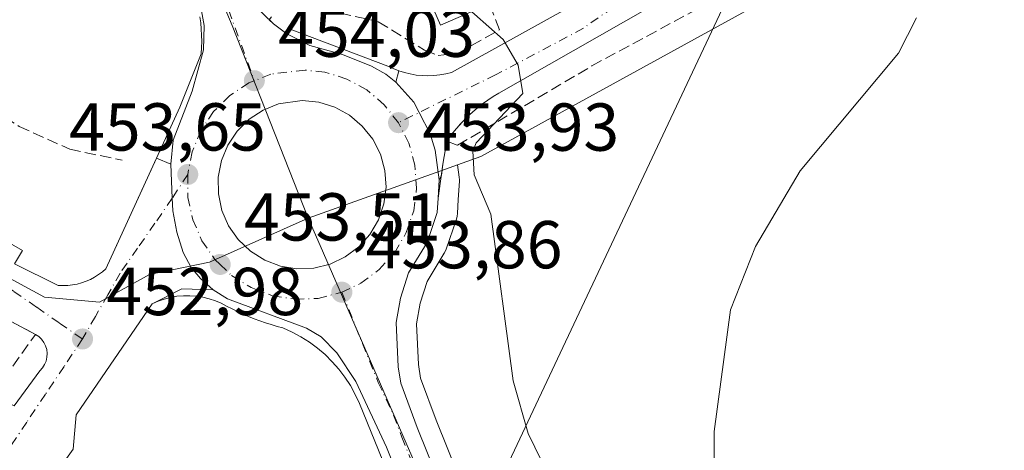
# Model space of a CAD drawing. Units: metres. Extents: x 607196 to 610637, y 4745461 to 4747828.
# Drawn here: x 607303 to 607449, y 4745930 to 4745994 of the extents above; entities that cross this region are included whole.
import ezdxf

# ---------------------------------------------------------------- set-up
doc = ezdxf.new("R2010")
doc.units = ezdxf.units.M
doc.header["$MEASUREMENT"] = 0
doc.linetypes.add('DGN Style 3', pattern=[2.307223458686699, 1.648016756204785, -0.6592067024819142])
doc.linetypes.add('DGN Style 4', pattern=[2.6384748266838614, 1.318413404963828, -0.6592067024819142, 0.001648016756204785, -0.6592067024819142])
for name, color, linetype, lineweight in [('Carretera de calzada única Cxs', 7, 'Continuous', 13), ('Carretera de calzada única eje', 7, 'DGN Style 4', 0), ('Corriente natural lineal', 142, 'Continuous', 13), ('Cultivos herbáceos CxS', 92, 'Continuous', 0), ('Curva de nivel normal', 30, 'Continuous', 0), ('Edificación', 1, 'Continuous', 13), ('Edificación Cxs', 1, 'Continuous', 13), ('Elemento construido', 1, 'Continuous', 0), ('Isleta de vial', 135, 'Continuous', 13), ('Muro lineal', 1, 'DGN Style 3', 13), ('Núcleo urbano CxS', 7, 'Continuous', 0), ('Punto de cota en terreno', 7, 'Continuous', 0), ('Roquedo CxS', 135, 'Continuous', 0), ('Rótulo de punto de cota en terreno', 7, 'Continuous', 0), ('Vía urbana Cxs', 4, 'Continuous', 0), ('Vía urbana eje', 4, 'DGN Style 4', 0)]:
    doc.layers.add(name, color=color, linetype=linetype, lineweight=lineweight)
doc.styles.add('Style-Arial', font='txt')

# ---------------------------------------------------------------- blocks, each defined once
blk = doc.blocks.new('*U6')
at = {"layer": 'Cultivos herbáceos CxS', "color": 92, "linetype": 'Continuous', "lineweight": 0}
blk.add_polyline3d([(607392.6935000002, 4745865.884299999, 455.748900000006), (607365.1293000003, 4745934.3003, 454.6582000000053), (607362.8369000005, 4745940.511700001, 454.7593000000052), (607362.5192999998, 4745942.5145, 454.7605999999942), (607362.2423, 4745948.5715, 454.8374999999942), (607362.7893000003, 4745951.622300001, 454.889599999995), (607363.8004999999, 4745954.836300001, 454.9489000000031), (607366.3569, 4745959.000700001, 455.0632000000041), (607366.3981, 4745959.0701, 455.0653000000021), (607366.6290999996, 4745959.5723, 455.0786999999983), (607368.1590999998, 4745964.0505, 455.2492000000057), (607368.2745000003, 4745964.499100001, 455.2715000000026), (607368.3152999999, 4745964.8497, 455.2820000000065), (607368.4351000005, 4745966.956300001, 455.3283999999985), (607368.5948999999, 4745969.6527, 455.3543999999966), (607368.6001000004, 4745969.8301, 455.3546999999963), (607368.5711000003, 4745970.246900001, 455.3484999999928), (607368.3170999996, 4745972.056700001, 455.2957000000025), (607371.7739000004, 4745973.2883, 455.8825999999972), (607438.5670999996, 4746010.0009, 460.1239999999962), (607384.0085000005, 4746150.215299999, 456.9867999999988)], dxfattribs=at)
blk = doc.blocks.new('5PATER')
at = {"layer": 'Roquedo CxS', "linetype": 'Continuous', "lineweight": 0}
h = blk.add_hatch(color=51, dxfattribs=at)
edge = h.paths.add_edge_path()
edge.add_ellipse((0, 0), major_axis=(-0.1095731443231308, -0.1110710700762829), ratio=0.9994222409660322, start_angle=0, end_angle=360)
blk = doc.blocks.new('*U14')
at = {"layer": 'Carretera de calzada única Cxs', "color": 7, "linetype": 'Continuous', "lineweight": 13}
for points in [[(607338.0500999996, 4745995.8301, 455.2639999999956), (607341.0500999996, 4745992.920100001, 455.2057000000059), (607343.0500999996, 4745991.4301, 455.1679000000004), (607346.4600999998, 4745989.710100001, 455.2214999999997), (607351.2600999996, 4745988.380100001, 455.25), (607355.5500999996, 4745986.6801, 455.1395000000048), (607357.6901000004, 4745985.4801, 455.1514000000025), (607359.1901000004, 4745984.3101, 455.1852000000072), (607361.8501000004, 4745981.3301, 455.1254000000045), (607362.6261, 4745979.8137, 455.0972000000039), (607364.2500999998, 4745976.640100001, 455.1502000000037), (607364.9801000003, 4745974.2501, 455.2210999999952), (607365.6001000004, 4745969.8301, 455.3027000000002), (607365.4401000004, 4745967.130100001, 455.3032999999996), (607365.3201000001, 4745965.020099999, 455.2467999999935), (607363.8000999996, 4745960.5701, 455.0666999999958), (607361.0500999996, 4745956.090100001, 454.9314000000013), (607359.8701, 4745952.340100001, 454.9143999999943), (607359.2301000003, 4745948.770099999, 454.9011000000028), (607359.5301000001, 4745942.210100001, 454.850900000005), (607359.9200999998, 4745939.7501, 454.8374999999942), (607362.3300999999, 4745933.220100001, 454.7639000000054), (607389.9200999998, 4745864.7401, 455.5080000000017)], [(607385.0000999998, 4745862.7301, 454.9850000000006), (607357.7901, 4745930.3101, 454.8698000000004), (607353.2301000003, 4745940.040100001, 454.9021999999969), (607350.4600999998, 4745944.2501, 454.9032000000007), (607348.1401000004, 4745946.6501, 454.8757000000041), (607345.9600999998, 4745947.890100001, 454.8521999999939), (607334.2500999998, 4745952.2501, 454.6695000000037), (607332.1401000004, 4745953.5601, 454.6508000000031), (607330.2200999996, 4745955.2501, 454.6279000000068), (607328.8501000004, 4745956.9001, 454.5590999999986), (607327.6700999998, 4745959.100099999, 454.540599999993), (607326.7301000003, 4745962.100099999, 454.5843000000023), (607326.1501000002, 4745965.290100001, 454.6477000000014), (607326.0586999999, 4745967.1305, 454.6907999999967), (607325.8400999998, 4745972.190099999, 454.8402999999962), (607326.2001, 4745975.710100001, 454.9572000000044), (607329.0301000001, 4745982.950099999, 455.0510000000068), (607330.7100999998, 4745989.0801, 455.1842000000034), (607330.8101000005, 4745992.690099999, 455.2207999999956), (607329.2500999998, 4746001.1801, 455.3315000000002), (607325.1001000004, 4746011.470100001, 456.475099999996), (607321.6201, 4746018.9101, 458.9089999999997), (607304.5500999996, 4746055.360099999, 456.5703999999969), (607302.3450999996, 4746059.216600001, 455.9774000000034)]]:
    blk.add_polyline3d(points, dxfattribs=at)
blk.add_polyline3d([(607342.0701000001, 4745957.090100001, 455.0213999999978), (607344.5301000001, 4745956.690099999, 455.0890999999974), (607347.0301000001, 4745956.800100001, 455.1842999999935), (607349.4401000004, 4745957.390100001, 455.1858999999968), (607351.6901000004, 4745958.440099999, 455.1891999999935), (607353.6901000004, 4745959.9301, 455.1940000000032), (607355.3501000004, 4745961.790100001, 455.1992999999929), (607356.6001000004, 4745963.9301, 455.2280000000028), (607357.4101, 4745966.300100001, 455.2823999999965), (607357.7301000003, 4745968.7601, 455.3013000000064), (607357.5500999996, 4745971.2501, 455.2605999999942), (607356.8901000004, 4745973.640100001, 455.277900000001), (607355.7600999996, 4745975.850099999, 455.2930999999954), (607354.2100999998, 4745977.8101, 455.2902999999933), (607352.3201000001, 4745979.420100001, 455.297000000006), (607350.1401000004, 4745980.600099999, 455.2847000000039), (607347.7600999996, 4745981.340100001, 455.2909000000073), (607345.2801000001, 4745981.590100001, 455.3191999999981), (607341.8201000001, 4745981.100099999, 455.415599999993), (607339.5100999996, 4745980.1801, 455.4079000000056), (607337.4401000004, 4745978.8201, 455.3782000000065), (607335.6700999998, 4745977.0701, 455.3007000000071), (607334.2801000001, 4745975.0001, 455.1882999999943), (607333.3300999999, 4745972.690099999, 455.1097000000009), (607332.8701, 4745970.2501, 455.0629999999946), (607332.8901000004, 4745967.7601, 455.0681000000041), (607333.4200999998, 4745965.3301, 455.0301999999938), (607334.4101, 4745963.050100001, 455.0155999999988), (607335.8300999999, 4745961.0101, 455.0160999999935), (607337.6401000004, 4745959.290100001, 455.0075999999972), (607339.7500999998, 4745957.970100001, 454.9894999999961)], close=True, dxfattribs=at)
blk = doc.blocks.new('*U15')
at = {"layer": 'Vía urbana Cxs', "color": 4, "linetype": 'Continuous', "lineweight": 0}
blk.add_polyline3d([(607400.3400999998, 4745997.4901, 458.0727000000043), (607374.4101, 4745982.6501, 456.3591000000015), (607373.5900999998, 4745982.1601, 456.2617000000028), (607372.7901, 4745981.630100001, 456.1735000000045), (607372.0100999996, 4745981.0801, 456.0935000000027), (607371.2500999998, 4745980.4901, 456.0105999999942), (607370.5201000003, 4745979.870100001, 455.9189999999944), (607369.8101000005, 4745979.220100001, 455.8168000000006), (607369.1401000004, 4745978.550100001, 455.7072000000044), (607368.7274000002, 4745978.105599999, 455.6325999999972), (607368.4901000002, 4745977.850099999, 455.5868999999948), (607367.8701, 4745977.120100001, 455.463699999993), (607367.2701000003, 4745976.370100001, 455.3785000000062), (607366.7100999998, 4745975.590100001, 455.3456000000006), (607366.1601, 4745972.1801, 455.334600000002), (607365.9208000004, 4745970.501700001, 455.3187999999937), (607365.6001000004, 4745969.8301, 455.3027000000002), (607364.9801000003, 4745974.2501, 455.2210999999952), (607364.2500999998, 4745976.640100001, 455.1502000000037), (607362.6261, 4745979.8137, 455.0972000000039), (607361.8501000004, 4745981.3301, 455.1254000000045), (607359.1901000004, 4745984.3101, 455.1852000000072), (607359.6101000002, 4745985.9901, 455.3025999999954), (607360.4501, 4745985.720100001, 455.3427999999985), (607361.3101000005, 4745985.5101, 455.3831000000064), (607362.1801000005, 4745985.360099999, 455.4247999999934), (607363.0601000005, 4745985.270099999, 455.4682999999932), (607363.9401000004, 4745985.2501, 455.5170999999973), (607364.8300999999, 4745985.280099999, 455.5715000000055), (607365.7001, 4745985.370100001, 455.6312999999937), (607366.5701000001, 4745985.530099999, 455.6989000000031), (607367.4301000005, 4745985.7401, 455.772299999997), (607394.8800999997, 4746000.9801, 457.7290999999968)], dxfattribs=at)
blk = doc.blocks.new('*U16')
at = {"layer": 'Vía urbana Cxs', "color": 4, "linetype": 'Continuous', "lineweight": 0}
for points in [[(607299.0601000005, 4745962.170100001, 455.0460000000021), (607303.8601000002, 4745959.390100001, 454.6946999999927), (607302.6700999998, 4745957.4101, 454.6322999999975), (607309.1801000005, 4745954.2401, 454.3105999999971), (607309.8800999997, 4745954.210100001, 454.3004999999976), (607310.5701000001, 4745954.2401, 454.2937999999995), (607311.2701000003, 4745954.3101, 454.2890999999945), (607311.9600999998, 4745954.440099999, 454.2875000000058), (607312.6300999997, 4745954.620100001, 454.2893999999943), (607313.2901, 4745954.850099999, 454.2964999999967), (607313.9301000005, 4745955.130100001, 454.3043999999937), (607314.5500999996, 4745955.460100001, 454.3129999999946), (607315.1401000004, 4745955.8301, 454.3215000000055), (607315.7100999998, 4745956.2401, 454.329700000002), (607316.2401000002, 4745956.700099999, 454.3380000000034), (607323.7292999999, 4745973.047700001, 454.9603999999963), (607325.8400999998, 4745972.190099999, 454.8402999999962), (607326.0586999999, 4745967.1305, 454.6907999999967), (607326.1501000002, 4745965.290100001, 454.6477000000014), (607326.7301000003, 4745962.100099999, 454.5843000000023), (607327.6700999998, 4745959.100099999, 454.540599999993), (607328.8501000004, 4745956.9001, 454.5590999999986), (607330.2200999996, 4745955.2501, 454.6279000000068), (607332.1401000004, 4745953.5601, 454.6508000000031), (607327.4548000004, 4745953.747099999, 454.6772000000056), (607323.0900999998, 4745951.5101, 454.3873000000021), (607311.8300999999, 4745935.090100001, 454.0426000000007), (607311.3601000002, 4745930.020099999, 454.0565000000061), (607272.1001000004, 4745875.040100001, 453.3641999999964)], [(607302.6300999997, 4745936.440099999, 454.0114999999933), (607306.4401000004, 4745941.600099999, 454.1683000000049), (607306.8300999999, 4745942.020099999, 454.148000000001), (607307.1401000004, 4745942.5101, 454.1355999999942), (607307.3701, 4745943.040100001, 454.1211999999941), (607307.5000999998, 4745943.600099999, 454.1208000000043), (607307.5301000001, 4745944.170100001, 454.1359999999986), (607307.4600999998, 4745944.7401, 454.1573999999965), (607307.3000999996, 4745945.300100001, 454.1916000000056), (607307.0401, 4745945.8101, 454.2351999999955), (607306.7001, 4745946.280099999, 454.2856999999931), (607306.2801000001, 4745946.670100001, 454.3421999999992), (607305.8000999996, 4745946.9901, 454.4024000000064), (607268.3815000001, 4745966.918099999, 457.5179000000062)]]:
    blk.add_polyline3d(points, dxfattribs=at)

msp = doc.modelspace()

# ---------------------------------------------------------------- linework, layer by layer
at = {"layer": 'Carretera de calzada única Cxs', "color": 7, "linetype": 'Continuous', "lineweight": 13, "extrusion": (-0.2312941659841936, -0.3336463952012019, 0.9138835219823803), "elevation": -1723541.866104292, "flags": 128}
msp.add_lwpolyline([(-2204767.288477405, 3880943.429795053), (-2204766.409324014, 3880943.270918857), (-2204763.916763165, 3880943.177810016)], dxfattribs=at)
at = {"layer": 'Carretera de calzada única Cxs', "color": 7, "linetype": 'Continuous', "lineweight": 13, "extrusion": (1.312264170531483e-05, 0.0002214445785826229, 0.9999999753950473), "elevation": 1514.242218943881, "flags": 128}
msp.add_lwpolyline([(607365.5940729306, 4745969.611144992), (607365.4340729227, 4745966.911144926)], dxfattribs=at)
at = {"layer": 'Carretera de calzada única Cxs', "color": 7, "linetype": 'Continuous', "lineweight": 13, "extrusion": (-0.02680156346825456, 0.004357977808028372, 0.9996312741331586), "elevation": 4859.912259624296, "flags": 128}
msp.add_lwpolyline([(-4781909.166246137, -162155.4971386696), (-4781909.166246138, -162153.003911185)], dxfattribs=at)
at = {"layer": 'Carretera de calzada única Cxs', "color": 7, "linetype": 'Continuous', "lineweight": 13}
for points in [[(607325.8400999998, 4745972.190099999, 454.8402999999962), (607326.2001, 4745975.710100001, 454.9572000000044), (607329.0301000001, 4745982.950099999, 455.0510000000068), (607330.7100999998, 4745989.0801, 455.1842000000034), (607330.8101000005, 4745992.690099999, 455.2207999999956), (607329.2500999998, 4746001.1801, 455.3315000000002), (607325.1001000004, 4746011.470100001, 456.475099999996)], [(607343.0500999996, 4745991.4301, 455.1679000000004), (607346.4600999998, 4745989.710100001, 455.2214999999997), (607351.2600999996, 4745988.380100001, 455.25), (607355.5500999996, 4745986.6801, 455.1395000000048), (607357.6901000004, 4745985.4801, 455.1514000000025), (607359.1901000004, 4745984.3101, 455.1852000000072)], [(607359.1901000004, 4745984.3101, 455.1852000000072), (607361.8501000004, 4745981.3301, 455.1254000000045), (607362.6261, 4745979.8137, 455.0972000000039), (607364.2500999998, 4745976.640100001, 455.1502000000037), (607364.9801000003, 4745974.2501, 455.2210999999952), (607365.6001000004, 4745969.8301, 455.3027000000002)], [(607344.5301000001, 4745956.690099999, 455.0890999999974), (607347.0301000001, 4745956.800100001, 455.1842999999935), (607349.4401000004, 4745957.390100001, 455.1858999999968), (607351.6901000004, 4745958.440099999, 455.1891999999935), (607353.6901000004, 4745959.9301, 455.1940000000032), (607355.3501000004, 4745961.790100001, 455.1992999999929), (607356.6001000004, 4745963.9301, 455.2280000000028), (607357.4101, 4745966.300100001, 455.2823999999965), (607357.7301000003, 4745968.7601, 455.3013000000064), (607357.5500999996, 4745971.2501, 455.2605999999942), (607356.8901000004, 4745973.640100001, 455.277900000001), (607355.7600999996, 4745975.850099999, 455.2930999999954), (607354.2100999998, 4745977.8101, 455.2902999999933), (607352.3201000001, 4745979.420100001, 455.297000000006), (607350.1401000004, 4745980.600099999, 455.2847000000039), (607347.7600999996, 4745981.340100001, 455.2909000000073), (607345.2801000001, 4745981.590100001, 455.3191999999981), (607341.8201000001, 4745981.100099999, 455.415599999993), (607339.5100999996, 4745980.1801, 455.4079000000056), (607337.4401000004, 4745978.8201, 455.3782000000065), (607335.6700999998, 4745977.0701, 455.3007000000071), (607334.2801000001, 4745975.0001, 455.1882999999943), (607333.3300999999, 4745972.690099999, 455.1097000000009), (607332.8701, 4745970.2501, 455.0629999999946), (607332.8901000004, 4745967.7601, 455.0681000000041), (607333.4200999998, 4745965.3301, 455.0301999999938), (607334.4101, 4745963.050100001, 455.0155999999988), (607335.8300999999, 4745961.0101, 455.0160999999935), (607337.6401000004, 4745959.290100001, 455.0075999999972), (607339.7500999998, 4745957.970100001, 454.9894999999961), (607342.0701000001, 4745957.090100001, 455.0213999999978)], [(607332.1401000004, 4745953.5601, 454.6508000000031), (607330.2200999996, 4745955.2501, 454.6279000000068), (607328.8501000004, 4745956.9001, 454.5590999999986), (607327.6700999998, 4745959.100099999, 454.540599999993), (607326.7301000003, 4745962.100099999, 454.5843000000023), (607326.1501000002, 4745965.290100001, 454.6477000000014), (607326.0586999999, 4745967.1305, 454.6907999999967), (607325.8400999998, 4745972.190099999, 454.8402999999962)], [(607365.4401000004, 4745967.130100001, 455.3032999999996), (607365.3201000001, 4745965.020099999, 455.2467999999935), (607363.8000999996, 4745960.5701, 455.0666999999958), (607361.0500999996, 4745956.090100001, 454.9314000000013), (607359.8701, 4745952.340100001, 454.9143999999943), (607359.2301000003, 4745948.770099999, 454.9011000000028), (607359.5301000001, 4745942.210100001, 454.850900000005), (607359.9200999998, 4745939.7501, 454.8374999999942), (607362.3300999999, 4745933.220100001, 454.7639000000054), (607389.9200999998, 4745864.7401, 455.5080000000017), (607398.9200999998, 4745843.4301, 455.4391000000033), (607409.2100999998, 4745822.340100001, 455.3534999999974), (607415.9101, 4745809.1801, 455.1643999999943), (607423.5000999998, 4745797.270099999, 455.1978999999993), (607432.5100999996, 4745783.5701, 454.7856999999931), (607444.7500999998, 4745766.340100001, 454.7112000000052), (607458.5100999996, 4745746.890100001, 454.4633000000031), (607562.3491000002, 4745602.6479, 450.6205000000046)], [(607389.4124999996, 4745852.282299999, 454.968399999998), (607385.0000999998, 4745862.7301, 454.9850000000006), (607357.7901, 4745930.3101, 454.8698000000004), (607353.2301000003, 4745940.040100001, 454.9021999999969), (607350.4600999998, 4745944.2501, 454.9032000000007), (607348.1401000004, 4745946.6501, 454.8757000000041), (607345.9600999998, 4745947.890100001, 454.8521999999939), (607334.2500999998, 4745952.2501, 454.6695000000037), (607332.1401000004, 4745953.5601, 454.6508000000031)]]:
    msp.add_polyline3d(points, dxfattribs=at)
at = {"layer": 'Carretera de calzada única eje', "color": 7, "linetype": 'DGN Style 4', "lineweight": 0}
for points in [[(607306.4401000004, 4746057.590100001, 455.6282000000065), (607306.9101, 4746056.590100001, 455.7642999999953), (607317.2600999996, 4746034.470100001, 456.3656999999948), (607327.5301000001, 4746012.5101, 455.2188000000024), (607329.6001000004, 4746007.380100001, 455.1839000000036), (607332.5500999996, 4746000.0601, 455.1108999999997), (607338.2100999998, 4745984.5101, 455.1404999999941)], [(607359.5701000001, 4745978.3101, 455.0721999999951), (607357.4600999998, 4745980.960100001, 455.0663999999961), (607354.8701, 4745983.1601, 455.0843000000023), (607351.9101, 4745984.770099999, 455.0978999999934), (607348.6601, 4745985.790100001, 455.1181999999972), (607345.7301000003, 4745986.090100001, 455.1325999999972), (607340.6401000004, 4745985.5001, 455.1530999999959), (607338.2100999998, 4745984.5101, 455.1404999999941)], [(607338.2100999998, 4745984.5101, 455.1404999999941), (607337.4200999998, 4745984.190099999, 455.1313999999985), (607334.5800999999, 4745982.340100001, 455.0568000000058), (607332.1700999998, 4745979.940099999, 454.9891999999964), (607330.2801000001, 4745977.130100001, 454.9517999999953), (607329.0000999998, 4745974.0001, 454.8815000000032), (607328.3501000004, 4745970.6501, 454.8076000000001)], [(607351.1700999998, 4745953.2301, 454.9725999999937), (607354.0100999996, 4745954.5601, 454.9931999999972), (607356.7301000003, 4745956.590100001, 454.9714999999997), (607359.0100999996, 4745959.110099999, 454.991200000004), (607360.7301000003, 4745962.0601, 455.0387999999948), (607361.8201000001, 4745965.2601, 455.1483000000007), (607362.2600999996, 4745968.610099999, 455.1894999999931), (607362.0100999996, 4745972.0101, 455.0610000000015), (607361.1201, 4745975.270099999, 455.0592999999935), (607359.5701000001, 4745978.3101, 455.0721999999951)], [(607328.3501000004, 4745970.6501, 454.8076000000001), (607328.3901000004, 4745967.2601, 454.7673000000068), (607329.1001000004, 4745963.940099999, 454.7149000000064), (607330.4600999998, 4745960.840100001, 454.6800999999978), (607332.3901000004, 4745958.0601, 454.6557999999932), (607333.1601, 4745957.340100001, 454.6674000000058), (607334.8501000004, 4745955.710100001, 454.715400000001), (607337.7301000003, 4745953.9101, 454.7483000000066), (607340.9200999998, 4745952.710100001, 454.777900000001), (607344.2801000001, 4745952.1801, 454.8359000000055), (607347.6601, 4745952.3101, 454.9003999999986), (607351.1700999998, 4745953.2301, 454.9725999999937)], [(607351.1700999998, 4745953.2301, 454.9725999999937), (607356.5701000001, 4745939.890100001, 454.9119999999967), (607358.8501000004, 4745935.020099999, 454.8549999999959), (607360.0701000001, 4745931.7601, 454.8203000000067), (607373.8501000004, 4745897.5101, 454.8304999999964), (607387.4600999998, 4745863.7301, 454.9551999999967), (607391.9600999998, 4745853.0801, 454.9631999999983), (607394.7301000003, 4745846.5101, 455.0825999999943)]]:
    msp.add_polyline3d(points, dxfattribs=at)
at = {"layer": 'Corriente natural lineal', "color": 142, "linetype": 'Continuous', "lineweight": 13, "extrusion": (-0.01441109647619512, -0.03056170616427392, 0.9994289881800921), "elevation": -153341.2584526819, "flags": 128}
msp.add_lwpolyline([(-1474786.4980206, 4549171.033017077), (-1474786.4980206, 4548912.869237917)], dxfattribs=at)
at = {"layer": 'Cultivos herbáceos CxS', "color": 92, "linetype": 'Continuous', "lineweight": 0}
for points in [[(607349.7210999997, 4746218.159499999, 454.2494000000006), (607353.4194999998, 4746213.4365, 454.5289000000049), (607384.0085000005, 4746150.215299999, 456.9867999999988), (607438.5670999996, 4746010.0009, 460.1239999999962), (607371.7739000004, 4745973.2883, 455.8825999999972), (607368.3170999996, 4745972.056700001, 455.2957000000025)], [(607368.3170999996, 4745972.056700001, 455.2957000000025), (607368.5711000003, 4745970.246900001, 455.3484999999928), (607368.6001000004, 4745969.8301, 455.3546999999963), (607368.5948999999, 4745969.6527, 455.3543999999966), (607368.4351000005, 4745966.956300001, 455.3283999999985), (607368.3152999999, 4745964.8497, 455.2820000000065), (607368.2745000003, 4745964.499100001, 455.2715000000026), (607368.1590999998, 4745964.0505, 455.2492000000057), (607366.6290999996, 4745959.5723, 455.0786999999983), (607366.3981, 4745959.0701, 455.0653000000021), (607366.3569, 4745959.000700001, 455.0632000000041), (607363.8004999999, 4745954.836300001, 454.9489000000031), (607362.7893000003, 4745951.622300001, 454.889599999995), (607362.2423, 4745948.5715, 454.8374999999942), (607362.5192999998, 4745942.5145, 454.7605999999942), (607362.8369000005, 4745940.511700001, 454.7593000000052), (607365.1293000003, 4745934.3003, 454.6582000000053), (607392.6935000002, 4745865.884299999, 455.748900000006)]]:
    msp.add_polyline3d(points, dxfattribs=at)
at = {"layer": 'Curva de nivel normal', "color": 30, "linetype": 'Continuous', "lineweight": 0, "flags": 128}
for points, elevation in [([(607380.7599999999, 4745928.279999999), (607378.79, 4745932.310000001), (607376.5800000001, 4745940.100000001), (607373.25, 4745964.77), (607370.7800000003, 4745970.609999999), (607370.5599999996, 4745974.08), (607371.0899999999, 4745975.32), (607378, 4745982.609999999), (607377.29, 4745986.810000001), (607375.0899999999, 4745990.609999999), (607368.7000000002, 4745996.220000001)], 455), ([(607406.3300000001, 4745923.850000001), (607406.3399999999, 4745932.609999999), (607408.7300000006, 4745950.609999999), (607412.4699999997, 4745959.99), (607419.0899999999, 4745971.17), (607433.6600000003, 4745988.609999999), (607436.3099999996, 4745993.83)], 460)]:
    msp.add_lwpolyline(points, dxfattribs=dict(at, elevation=elevation))
at = {"layer": 'Edificación', "color": 1, "linetype": 'Continuous', "lineweight": 13}
msp.add_polyline3d([(607363.164, 4746013.251, 460.2336000000069), (607371.0221999995, 4745994.994700001, 457.6343000000052), (607365.7960999999, 4745992.745200001, 457.3476999999984), (607363.1922000004, 4745998.794700001, 460.6407000000036), (607354.1194000002, 4745994.8895, 458.1589999999997), (607350.6893999996, 4746002.8584, 459.3635000000068), (607349.3969000002, 4746002.302100001, 458.5771999999997), (607347.5851999996, 4746006.5111, 457.9661999999954), (607363.164, 4746013.251, 460.2336000000069)], dxfattribs=at)
at = {"layer": 'Edificación Cxs', "color": 1, "linetype": 'Continuous', "lineweight": 13, "elevation": 460.6407000000037, "flags": 128}
msp.add_lwpolyline([(607363.164, 4746013.251), (607371.0221999995, 4745994.994700001), (607365.7960999999, 4745992.745200001), (607363.1922000004, 4745998.794700001), (607354.1194000002, 4745994.8895), (607350.6893999996, 4746002.8584), (607349.3969000002, 4746002.302100001), (607347.5851999996, 4746006.5111)], close=True, dxfattribs=at)
at = {"layer": 'Elemento construido', "color": 1, "linetype": 'Continuous', "lineweight": 0}
for points in [[(607343.0500999996, 4745991.4301, 455.1679000000004), (607343.5301000001, 4745992.140100001, 455.2027999999991), (607357.9901000002, 4745986.690099999, 455.2146000000066), (607358.7901, 4745986.3101, 455.2602000000043), (607359.6101000002, 4745985.9901, 455.3025999999954), (607360.4501, 4745985.720100001, 455.3427999999985), (607361.3101000005, 4745985.5101, 455.3831000000064), (607362.1801000005, 4745985.360099999, 455.4247999999934), (607363.0601000005, 4745985.270099999, 455.4682999999932), (607363.9401000004, 4745985.2501, 455.5170999999973), (607364.8300999999, 4745985.280099999, 455.5715000000055), (607365.7001, 4745985.370100001, 455.6312999999937), (607366.5701000001, 4745985.530099999, 455.6989000000031), (607367.4301000005, 4745985.7401, 455.772299999997), (607394.8800999997, 4746000.9801, 457.7290999999968)], [(607400.3400999998, 4745997.4901, 458.0727000000043), (607374.4101, 4745982.6501, 456.3591000000015), (607373.5900999998, 4745982.1601, 456.2617000000028), (607372.7901, 4745981.630100001, 456.1735000000045), (607372.0100999996, 4745981.0801, 456.0935000000027), (607371.2500999998, 4745980.4901, 456.0105999999942), (607370.5201000003, 4745979.870100001, 455.9189999999944), (607369.8101000005, 4745979.220100001, 455.8168000000006), (607369.1401000004, 4745978.550100001, 455.7072000000044), (607368.4901000002, 4745977.850099999, 455.5868999999948), (607367.8701, 4745977.120100001, 455.463699999993), (607367.2701000003, 4745976.370100001, 455.3785000000062), (607366.7100999998, 4745975.590100001, 455.3456000000006), (607366.1601, 4745972.1801, 455.334600000002), (607365.4401000004, 4745967.130100001, 455.3032999999996)], [(607299.0601000005, 4745962.170100001, 455.0460000000021), (607303.8601000002, 4745959.390100001, 454.6946999999927), (607302.6700999998, 4745957.4101, 454.6322999999975), (607309.1801000005, 4745954.2401, 454.3105999999971), (607309.8800999997, 4745954.210100001, 454.3004999999976), (607310.5701000001, 4745954.2401, 454.2937999999995), (607311.2701000003, 4745954.3101, 454.2890999999945), (607311.9600999998, 4745954.440099999, 454.2875000000058), (607312.6300999997, 4745954.620100001, 454.2893999999943), (607313.2901, 4745954.850099999, 454.2964999999967), (607313.9301000005, 4745955.130100001, 454.3043999999937), (607314.5500999996, 4745955.460100001, 454.3129999999946), (607315.1401000004, 4745955.8301, 454.3215000000055), (607315.7100999998, 4745956.2401, 454.329700000002), (607316.2401000002, 4745956.700099999, 454.3380000000034), (607327.1801000005, 4745980.5801, 455.0236000000005), (607330.3501000004, 4745988.5101, 455.1956000000064), (607330.4101, 4745989.420100001, 455.2036999999983), (607330.4301000005, 4745990.3301, 455.213699999993), (607330.4101, 4745991.2401, 455.225900000005), (607330.3601000002, 4745992.1501, 455.2397999999957), (607330.2801000001, 4745993.0601, 455.2596999999951), (607330.1601, 4745993.960100001, 455.2857999999979)], [(607340.7801000001, 4745993.9901, 455.3469000000041), (607340.4101, 4745993.540100001, 455.2701999999991)], [(607374.9801000003, 4745884.8101, 455.026199999993), (607353.7901, 4745936.7601, 454.9021000000066), (607353.1700999998, 4745938.110099999, 454.9015000000073), (607352.4401000004, 4745939.4101, 454.9002999999939), (607351.6300999997, 4745940.6501, 454.9030000000057), (607350.7301000003, 4745941.840100001, 454.9045000000042), (607349.7500999998, 4745942.950099999, 454.9042000000045), (607348.6901000004, 4745944.0001, 454.8983000000007), (607347.5601000005, 4745944.960100001, 454.8856999999989), (607346.3701, 4745945.840100001, 454.8698000000004), (607345.1101000002, 4745946.640100001, 454.8542000000016), (607343.8000999996, 4745947.340100001, 454.8393999999971), (607342.4501, 4745947.950099999, 454.8266000000004), (607341.5800999999, 4745948.1801, 454.8123000000051), (607340.7200999996, 4745948.4301, 454.7975000000006), (607339.8701, 4745948.700099999, 454.7822000000015), (607339.0201000003, 4745948.9901, 454.7660999999935), (607338.1801000005, 4745949.3101, 454.7492999999959), (607337.3501000004, 4745949.640100001, 454.7323000000034), (607336.5301000001, 4745949.9901, 454.7174999999989), (607335.7100999998, 4745950.360099999, 454.7032000000036), (607334.9101, 4745950.7501, 454.6897000000026), (607334.1101000002, 4745951.1601, 454.6766999999964), (607333.3201000001, 4745951.590100001, 454.6646000000038), (607332.4401000004, 4745951.970100001, 454.6539000000049), (607331.5201000003, 4745952.270099999, 454.6668000000063), (607330.5900999998, 4745952.4901, 454.6842000000034), (607329.6401000004, 4745952.640100001, 454.6974999999948), (607328.6801000005, 4745952.710100001, 454.7109000000055), (607327.7200999996, 4745952.700099999, 454.726800000004), (607326.7600999996, 4745952.620100001, 454.6760999999969), (607325.8101000005, 4745952.450099999, 454.6034000000073), (607324.8800999997, 4745952.210100001, 454.5252000000037), (607323.9700999996, 4745951.9001, 454.4523999999947), (607323.0900999998, 4745951.5101, 454.3873000000021), (607311.8300999999, 4745935.090100001, 454.0426000000007), (607311.3601000002, 4745930.020099999, 454.0565000000061), (607272.1001000004, 4745875.040100001, 453.3641999999964)], [(607225.5220999997, 4745895.382099999, 455.5354999999981), (607226.2500999998, 4745894.850099999, 455.4793999999966), (607254.6501000002, 4745874.090100001, 452.9107999999979), (607257.2600999996, 4745872.100099999, 452.4737000000023), (607263.7701000003, 4745881.2301, 452.7002000000066), (607262.0201000003, 4745882.8101, 452.8966999999975), (607300.9600999998, 4745937.3201, 454.2295000000013), (607302.6300999997, 4745936.440099999, 454.0114999999933), (607306.4401000004, 4745941.600099999, 454.1683000000049), (607306.8300999999, 4745942.020099999, 454.148000000001), (607307.1401000004, 4745942.5101, 454.1355999999942), (607307.3701, 4745943.040100001, 454.1211999999941), (607307.5000999998, 4745943.600099999, 454.1208000000043), (607307.5301000001, 4745944.170100001, 454.1359999999986), (607307.4600999998, 4745944.7401, 454.1573999999965), (607307.3000999996, 4745945.300100001, 454.1916000000056), (607307.0401, 4745945.8101, 454.2351999999955), (607306.7001, 4745946.280099999, 454.2856999999931), (607306.2801000001, 4745946.670100001, 454.3421999999992), (607305.8000999996, 4745946.9901, 454.4024000000064)]]:
    msp.add_polyline3d(points, dxfattribs=at)
at = {"layer": 'Isleta de vial', "color": 135, "linetype": 'Continuous', "lineweight": 13}
msp.add_polyline3d([(607344.5301000001, 4745956.690099999, 455.0890999999974), (607347.0301000001, 4745956.800100001, 455.1842999999935), (607349.4401000004, 4745957.390100001, 455.1858999999968), (607351.6901000004, 4745958.440099999, 455.1891999999935), (607353.6901000004, 4745959.9301, 455.1940000000032), (607355.3501000004, 4745961.790100001, 455.1992999999929), (607356.6001000004, 4745963.9301, 455.2280000000028), (607357.4101, 4745966.300100001, 455.2823999999965), (607357.7301000003, 4745968.7601, 455.3013000000064), (607357.5500999996, 4745971.2501, 455.2605999999942), (607356.8901000004, 4745973.640100001, 455.277900000001), (607355.7600999996, 4745975.850099999, 455.2930999999954), (607354.2100999998, 4745977.8101, 455.2902999999933), (607352.3201000001, 4745979.420100001, 455.297000000006), (607350.1401000004, 4745980.600099999, 455.2847000000039), (607347.7600999996, 4745981.340100001, 455.2909000000073), (607345.2801000001, 4745981.590100001, 455.3191999999981), (607341.8201000001, 4745981.100099999, 455.415599999993), (607339.5100999996, 4745980.1801, 455.4079000000056), (607337.4401000004, 4745978.8201, 455.3782000000065), (607335.6700999998, 4745977.0701, 455.3007000000071), (607334.2801000001, 4745975.0001, 455.1882999999943), (607333.3300999999, 4745972.690099999, 455.1097000000009), (607332.8701, 4745970.2501, 455.0629999999946), (607332.8901000004, 4745967.7601, 455.0681000000041), (607333.4200999998, 4745965.3301, 455.0301999999938), (607334.4101, 4745963.050100001, 455.0155999999988), (607335.8300999999, 4745961.0101, 455.0160999999935), (607337.6401000004, 4745959.290100001, 455.0075999999972), (607339.7500999998, 4745957.970100001, 454.9894999999961), (607342.0701000001, 4745957.090100001, 455.0213999999978), (607344.5301000001, 4745956.690099999, 455.0890999999974)], dxfattribs=at)
at = {"layer": 'Muro lineal', "color": 1, "linetype": 'DGN Style 3', "lineweight": 13}
for points in [[(607321.6201, 4746018.9101, 458.9089999999997), (607296.6700999998, 4746018.540100001, 457.5757000000012), (607297.3701, 4745981.600099999, 455.093200000003), (607303.3701, 4745977.7601, 454.4670999999944), (607310.8701, 4745974.380100001, 454.6698000000034), (607318.6201, 4745972.770099999, 454.847299999994)], [(607341.1501000002, 4746008.450099999, 456.7645000000048), (607346.4159000004, 4745995.5503, 455.8568999999989), (607356.5758999997, 4745993.248400001, 457.2973999999958), (607363.4020999996, 4745989.0416, 456.0267000000022), (607365.4659000002, 4745988.2478, 456.0371000000014), (607368.4028000003, 4745988.565300001, 456.3080999999948), (607374.5147000002, 4745992.057800001, 456.7670999999973), (607364.3101000005, 4746018.290100001, 457.5733999999939)], [(607366.7100999998, 4745975.590100001, 455.3456000000006), (607368.3000999996, 4745974.960100001, 455.5835999999982), (607388.2100999998, 4745986.700099999, 457.9704000000056), (607409.3800999997, 4745998.120100001, 459.3703999999998), (607427.1501000002, 4746007.090100001, 459.7976000000053)], [(607226.2401000002, 4745895.600099999, 455.5329000000056), (607254.3300999999, 4745874.5601, 453.0369000000064), (607305.8000999996, 4745946.9901, 454.4024000000064), (607256.0601000005, 4745973.4801, 458.196100000001), (607225.6501000002, 4745933.0601, 457.5907000000007), (607224.9491999998, 4745932.1282, 457.5605000000069)]]:
    msp.add_polyline3d(points, dxfattribs=at)
at = {"layer": 'Núcleo urbano CxS', "color": 7, "linetype": 'Continuous', "lineweight": 0, "extrusion": (0.3355797587856303, -0.9420117766382443, 0.0001953669281790946), "elevation": -4266940.966712695, "flags": 128}
msp.add_lwpolyline([(2164800.306769185, 1288.914873985721), (2164798.439052237, 1288.741073982399), (2164785.631802024, 1289.005173988563), (2164776.844015259, 1289.053173988351)], dxfattribs=at)
msp.add_lwpolyline([(2164800.306769185, 1288.914873985721), (2164798.439052237, 1288.741073982399), (2164785.631802024, 1289.005173988563), (2164776.844015259, 1289.053173988351)], dxfattribs=at)
at = {"layer": 'Núcleo urbano CxS', "color": 7, "linetype": 'Continuous', "lineweight": 0}
for points in [[(607350.2287, 4746129.997099999, 455.8145999999979), (607364.2947000006, 4746092.1831, 456.5066999999981), (607305.4678999997, 4746057.645300001, 455.4382000000041), (607312.1649000002, 4746046.614900001, 455.4231), (607334.9508999997, 4745992.686899999, 455.0954999999958), (607346.2149, 4745964.1831, 455.4339999999939), (607331.6003000002, 4745957.689099999, 454.5730999999942), (607322.6892999997, 4745955.832699999, 454.3249000000069), (607315.2632999998, 4745951.748500001, 454.1949000000022), (607307.1190999999, 4745952.517300001, 454.3077000000048), (607264.7701000003, 4745975.438100001, 457.6935999999987), (607246.2647000002, 4745983.601500001, 458.3926000000066), (607224, 4745993.007300001, 459.0478000000003), (607220.2554000001, 4746233.174799999, 451.3852000000043)], [(607349.7210999997, 4746218.159499999, 454.2494000000006), (607353.4194999998, 4746213.4365, 454.5289000000049), (607384.0085000005, 4746150.215299999, 456.9867999999988), (607438.5670999996, 4746010.0009, 460.1239999999962), (607371.7739000004, 4745973.2883, 455.8825999999972), (607368.3170999996, 4745972.056700001, 455.2957000000025)], [(607264.4753000002, 4746170.8421, 453.6925999999949), (607267.7437000005, 4746161.437700001, 453.2614000000031), (607269.1936999997, 4746162.097100001, 453.2851999999984), (607319.1441000003, 4746189.380899999, 454.0764999999956), (607330.6501000002, 4746169.6709, 454.6296000000002), (607346.9276999999, 4746136.681500001, 455.6152000000002), (607350.2287, 4746129.997099999, 455.8145999999979), (607364.2947000006, 4746092.1831, 456.5066999999981), (607305.4678999997, 4746057.645300001, 455.4382000000041), (607312.1649000002, 4746046.614900001, 455.4231), (607334.9508999997, 4745992.686899999, 455.0954999999958), (607346.2149, 4745964.1831, 455.4339999999939)], [(607264.4753000002, 4746170.8421, 453.6925999999949), (607267.7437000005, 4746161.437700001, 453.2614000000031), (607269.1936999997, 4746162.097100001, 453.2851999999984), (607319.1441000003, 4746189.380899999, 454.0764999999956), (607330.6501000002, 4746169.6709, 454.6296000000002), (607346.9276999999, 4746136.681500001, 455.6152000000002), (607350.2287, 4746129.997099999, 455.8145999999979), (607364.2947000006, 4746092.1831, 456.5066999999981), (607305.4678999997, 4746057.645300001, 455.4382000000041), (607312.1649000002, 4746046.614900001, 455.4231), (607334.9508999997, 4745992.686899999, 455.0954999999958), (607346.2149, 4745964.1831, 455.4339999999939)], [(607384.0085000005, 4746150.215299999, 456.9867999999988), (607438.5670999996, 4746010.0009, 460.1239999999962), (607371.7739000004, 4745973.2883, 455.8825999999972), (607368.3170999996, 4745972.056700001, 455.2957000000025), (607366.5576999999, 4745971.4299, 455.1218999999983), (607354.4930999996, 4745967.132099999, 455.3859999999986), (607346.2149, 4745964.1831, 455.4339999999939), (607334.9508999997, 4745992.686899999, 455.0954999999958), (607312.1649000002, 4746046.614900001, 455.4231), (607305.4678999997, 4746057.645300001, 455.4382000000041), (607364.2947000006, 4746092.1831, 456.5066999999981), (607350.2287, 4746129.997099999, 455.8145999999979)], [(607225.5657000003, 4745892.5897, 455.1986000000034), (607224, 4745993.007300001, 459.0478000000003), (607246.2647000002, 4745983.601500001, 458.3926000000066), (607264.7701000003, 4745975.438100001, 457.6935999999987), (607307.1190999999, 4745952.517300001, 454.3077000000048), (607315.2632999998, 4745951.748500001, 454.1949000000022), (607322.6892999997, 4745955.832699999, 454.3249000000069), (607331.6003000002, 4745957.689099999, 454.5730999999942), (607346.2149, 4745964.1831, 455.4339999999939), (607347.9835000001, 4745960.122099999, 455.3181999999942), (607397.2840999998, 4745846.910300001, 454.962400000004)], [(607224, 4745993.007300001, 459.0478000000003), (607246.2647000002, 4745983.601500001, 458.3926000000066), (607264.7701000003, 4745975.438100001, 457.6935999999987), (607307.1190999999, 4745952.517300001, 454.3077000000048), (607315.2632999998, 4745951.748500001, 454.1949000000022), (607322.6892999997, 4745955.832699999, 454.3249000000069), (607331.6003000002, 4745957.689099999, 454.5730999999942), (607346.2149, 4745964.1831, 455.4339999999939)], [(607224, 4745993.007300001, 459.0478000000003), (607246.2647000002, 4745983.601500001, 458.3926000000066), (607264.7701000003, 4745975.438100001, 457.6935999999987), (607307.1190999999, 4745952.517300001, 454.3077000000048), (607315.2632999998, 4745951.748500001, 454.1949000000022), (607322.6892999997, 4745955.832699999, 454.3249000000069), (607331.6003000002, 4745957.689099999, 454.5730999999942), (607346.2149, 4745964.1831, 455.4339999999939)], [(607397.2840999998, 4745846.910300001, 454.962400000004), (607347.9835000001, 4745960.122099999, 455.3181999999942), (607346.2149, 4745964.1831, 455.4339999999939), (607354.4930999996, 4745967.132099999, 455.3859999999986), (607366.5576999999, 4745971.4299, 455.1218999999983), (607368.3170999996, 4745972.056700001, 455.2957000000025), (607368.5711000003, 4745970.246900001, 455.3484999999928), (607368.6001000004, 4745969.8301, 455.3546999999963), (607368.5948999999, 4745969.6527, 455.3543999999966), (607368.4351000005, 4745966.956300001, 455.3283999999985), (607368.3152999999, 4745964.8497, 455.2820000000065), (607368.2745000003, 4745964.499100001, 455.2715000000026), (607368.1590999998, 4745964.0505, 455.2492000000057), (607366.6290999996, 4745959.5723, 455.0786999999983), (607366.3981, 4745959.0701, 455.0653000000021), (607366.3569, 4745959.000700001, 455.0632000000041), (607363.8004999999, 4745954.836300001, 454.9489000000031), (607362.7893000003, 4745951.622300001, 454.889599999995), (607362.2423, 4745948.5715, 454.8374999999942), (607362.5192999998, 4745942.5145, 454.7605999999942), (607362.8369000005, 4745940.511700001, 454.7593000000052), (607365.1293000003, 4745934.3003, 454.6582000000053), (607392.6935000002, 4745865.884299999, 455.748900000006)], [(607368.3170999996, 4745972.056700001, 455.2957000000025), (607368.5711000003, 4745970.246900001, 455.3484999999928), (607368.6001000004, 4745969.8301, 455.3546999999963), (607368.5948999999, 4745969.6527, 455.3543999999966), (607368.4351000005, 4745966.956300001, 455.3283999999985), (607368.3152999999, 4745964.8497, 455.2820000000065), (607368.2745000003, 4745964.499100001, 455.2715000000026), (607368.1590999998, 4745964.0505, 455.2492000000057), (607366.6290999996, 4745959.5723, 455.0786999999983), (607366.3981, 4745959.0701, 455.0653000000021), (607366.3569, 4745959.000700001, 455.0632000000041), (607363.8004999999, 4745954.836300001, 454.9489000000031), (607362.7893000003, 4745951.622300001, 454.889599999995), (607362.2423, 4745948.5715, 454.8374999999942), (607362.5192999998, 4745942.5145, 454.7605999999942), (607362.8369000005, 4745940.511700001, 454.7593000000052), (607365.1293000003, 4745934.3003, 454.6582000000053), (607392.6935000002, 4745865.884299999, 455.748900000006)], [(607346.2149, 4745964.1831, 455.4339999999939), (607347.9835000001, 4745960.122099999, 455.3181999999942), (607397.2840999998, 4745846.910300001, 454.962400000004), (607398.5415000003, 4745844.0229, 455.1579000000056), (607391.7997000003, 4745841.9417, 454.9367999999959), (607404.7965000002, 4745815.6483, 454.8527999999933), (607404.8885000005, 4745815.462300001, 454.8494999999967), (607404.0601000005, 4745815.360099999, 454.8341999999975)], [(607346.2149, 4745964.1831, 455.4339999999939), (607347.9835000001, 4745960.122099999, 455.3181999999942), (607397.2840999998, 4745846.910300001, 454.962400000004), (607398.5415000003, 4745844.0229, 455.1579000000056), (607391.7997000003, 4745841.9417, 454.9367999999959), (607404.7965000002, 4745815.6483, 454.8527999999933), (607404.8885000005, 4745815.462300001, 454.8494999999967), (607404.0601000005, 4745815.360099999, 454.8341999999975)]]:
    msp.add_polyline3d(points, dxfattribs=at)
at = {"layer": 'Vía urbana Cxs', "color": 4, "linetype": 'Continuous', "lineweight": 0, "extrusion": (-0.01640492098277831, -0.06561968394601318, 0.9977098454191852), "elevation": -320939.527207725, "flags": 128}
msp.add_lwpolyline([(-561845.307639011, 4740736.243967551), (-561845.307639011, 4740737.979646888)], dxfattribs=at)
at = {"layer": 'Vía urbana Cxs', "color": 4, "linetype": 'Continuous', "lineweight": 0, "extrusion": (0.3134876480407836, -0.05362083726531882, 0.9480771594848301), "elevation": -63649.52057137835, "flags": 128}
msp.add_lwpolyline([(4780437.358377494, 191170.6851538392), (4780433.904463083, 191170.6505670388), (4780432.209744032, 191170.6008878166)], dxfattribs=at)
at = {"layer": 'Vía urbana Cxs', "color": 4, "linetype": 'Continuous', "lineweight": 0, "extrusion": (0.04876860495022053, -0.01981426742543763, 0.9986135478640388), "elevation": -63965.31851073908, "flags": 128}
msp.add_lwpolyline([(4625524.575812747, 1222102.010977312), (4625524.575812747, 1222099.729447472)], dxfattribs=at)
at = {"layer": 'Vía urbana Cxs', "color": 4, "linetype": 'Continuous', "lineweight": 0, "extrusion": (-0.009319567429069706, -0.01951674927494069, 0.9997660937242643), "elevation": -97831.0917028828, "flags": 128}
msp.add_lwpolyline([(-1496995.462326188, 4543408.768242409), (-1496995.462326188, 4543408.023827028)], dxfattribs=at)
at = {"layer": 'Vía urbana Cxs', "color": 4, "linetype": 'Continuous', "lineweight": 0, "extrusion": (0.0004253085815452953, -0.1293345781367287, 0.9916009207391877), "elevation": -613106.7658291118, "flags": 128}
msp.add_lwpolyline([(622935.5401190586, 4704144.888955144), (622930.8554593257, 4704145.093075788), (622926.4834267312, 4704142.851614635)], dxfattribs=at)
at = {"layer": 'Vía urbana Cxs', "color": 4, "linetype": 'Continuous', "lineweight": 0}
for points in [[(607359.6101000002, 4745985.9901, 455.3025999999954), (607360.4501, 4745985.720100001, 455.3427999999985), (607361.3101000005, 4745985.5101, 455.3831000000064), (607362.1801000005, 4745985.360099999, 455.4247999999934), (607363.0601000005, 4745985.270099999, 455.4682999999932), (607363.9401000004, 4745985.2501, 455.5170999999973), (607364.8300999999, 4745985.280099999, 455.5715000000055), (607365.7001, 4745985.370100001, 455.6312999999937), (607366.5701000001, 4745985.530099999, 455.6989000000031), (607367.4301000005, 4745985.7401, 455.772299999997), (607394.8800999997, 4746000.9801, 457.7290999999968)], [(607400.3400999998, 4745997.4901, 458.0727000000043), (607374.4101, 4745982.6501, 456.3591000000015), (607373.5900999998, 4745982.1601, 456.2617000000028), (607372.7901, 4745981.630100001, 456.1735000000045), (607372.0100999996, 4745981.0801, 456.0935000000027), (607371.2500999998, 4745980.4901, 456.0105999999942), (607370.5201000003, 4745979.870100001, 455.9189999999944), (607369.8101000005, 4745979.220100001, 455.8168000000006), (607369.1401000004, 4745978.550100001, 455.7072000000044), (607368.7274000002, 4745978.105599999, 455.6325999999972), (607368.4901000002, 4745977.850099999, 455.5868999999948), (607367.8701, 4745977.120100001, 455.463699999993), (607367.2701000003, 4745976.370100001, 455.3785000000062), (607366.7100999998, 4745975.590100001, 455.3456000000006)], [(607359.1901000004, 4745984.3101, 455.1852000000072), (607361.8501000004, 4745981.3301, 455.1254000000045), (607362.6261, 4745979.8137, 455.0972000000039), (607364.2500999998, 4745976.640100001, 455.1502000000037), (607364.9801000003, 4745974.2501, 455.2210999999952), (607365.6001000004, 4745969.8301, 455.3027000000002)], [(607305.8000999996, 4745946.9901, 454.4024000000064), (607268.3815000001, 4745966.918099999, 457.5179000000062), (607256.0601000005, 4745973.4801, 458.196100000001), (607225.6501000002, 4745933.0601, 457.5907000000007), (607224.9493000006, 4745932.1282, 457.5605000000069)], [(607299.0601000005, 4745962.170100001, 455.0460000000021), (607303.8601000002, 4745959.390100001, 454.6946999999927), (607302.6700999998, 4745957.4101, 454.6322999999975), (607309.1801000005, 4745954.2401, 454.3105999999971), (607309.8800999997, 4745954.210100001, 454.3004999999976), (607310.5701000001, 4745954.2401, 454.2937999999995), (607311.2701000003, 4745954.3101, 454.2890999999945), (607311.9600999998, 4745954.440099999, 454.2875000000058), (607312.6300999997, 4745954.620100001, 454.2893999999943), (607313.2901, 4745954.850099999, 454.2964999999967), (607313.9301000005, 4745955.130100001, 454.3043999999937), (607314.5500999996, 4745955.460100001, 454.3129999999946), (607315.1401000004, 4745955.8301, 454.3215000000055), (607315.7100999998, 4745956.2401, 454.329700000002), (607316.2401000002, 4745956.700099999, 454.3380000000034), (607323.7292999999, 4745973.047700001, 454.9603999999963)], [(607332.1401000004, 4745953.5601, 454.6508000000031), (607330.2200999996, 4745955.2501, 454.6279000000068), (607328.8501000004, 4745956.9001, 454.5590999999986), (607327.6700999998, 4745959.100099999, 454.540599999993), (607326.7301000003, 4745962.100099999, 454.5843000000023), (607326.1501000002, 4745965.290100001, 454.6477000000014), (607326.0586999999, 4745967.1305, 454.6907999999967), (607325.8400999998, 4745972.190099999, 454.8402999999962)], [(607323.0900999998, 4745951.5101, 454.3873000000021), (607311.8300999999, 4745935.090100001, 454.0426000000007), (607311.3601000002, 4745930.020099999, 454.0565000000061), (607272.1001000004, 4745875.040100001, 453.3641999999964)], [(607257.2600999996, 4745872.100099999, 452.4737000000023), (607263.7701000003, 4745881.2301, 452.7002000000066), (607262.0201000003, 4745882.8101, 452.8966999999975), (607300.9600999998, 4745937.3201, 454.2295000000013), (607302.6300999997, 4745936.440099999, 454.0114999999933), (607306.4401000004, 4745941.600099999, 454.1683000000049), (607306.8300999999, 4745942.020099999, 454.148000000001), (607307.1401000004, 4745942.5101, 454.1355999999942), (607307.3701, 4745943.040100001, 454.1211999999941), (607307.5000999998, 4745943.600099999, 454.1208000000043), (607307.5301000001, 4745944.170100001, 454.1359999999986), (607307.4600999998, 4745944.7401, 454.1573999999965), (607307.3000999996, 4745945.300100001, 454.1916000000056), (607307.0401, 4745945.8101, 454.2351999999955), (607306.7001, 4745946.280099999, 454.2856999999931), (607306.2801000001, 4745946.670100001, 454.3421999999992), (607305.8000999996, 4745946.9901, 454.4024000000064)]]:
    msp.add_polyline3d(points, dxfattribs=at)
at = {"layer": 'Vía urbana eje', "color": 4, "linetype": 'DGN Style 4', "lineweight": 0}
for points in [[(607364.9801000003, 4746091.9801, 456.6189000000013), (607370.4989, 4746083.109099999, 456.9979000000022), (607383.2231000002, 4746046.973099999, 457.5126000000019), (607389.9530999997, 4746028.833100001, 457.7878000000055), (607400.3825000003, 4746008.238700001, 458.2578000000067), (607400.3901000004, 4746001.6461, 457.9627999999939), (607386.9726999998, 4745992.290300001, 456.9643000000069), (607373.9600999998, 4745985.390100001, 456.2044000000024), (607359.5701000001, 4745978.3101, 455.0721999999951)], [(607256.2001, 4745979.290100001, 458.1046000000061), (607258.0500999996, 4745978.4801, 458.0258000000031), (607261.7600999996, 4745976.840100001, 457.837400000004), (607265.4600999998, 4745975.210100001, 457.5769), (607269.6700999998, 4745972.7601, 457.1937000000034), (607273.8901000004, 4745970.3301, 456.8491999999969), (607278.1201, 4745967.890100001, 456.479800000001), (607282.3300999999, 4745965.4301, 456.2581999999966), (607286.5500999996, 4745963.0001, 455.8438000000024), (607290.7600999996, 4745960.5601, 455.4860000000045), (607294.9801000003, 4745958.110099999, 455.1046000000061), (607299.2100999998, 4745955.6801, 454.7885999999999), (607302.6001000004, 4745953.340100001, 454.4697000000015), (607305.9801000003, 4745951.0001, 454.3239000000031), (607309.3701, 4745948.6501, 454.1796000000032), (607312.7600999996, 4745946.3101, 454.0555000000023)], [(607328.3501000004, 4745970.6501, 454.8076000000001), (607326.0586999999, 4745967.1305, 454.6907999999967), (607323.5000999998, 4745963.4301, 454.5483999999997), (607320.9200999998, 4745959.7501, 454.4364999999962), (607318.3501000004, 4745956.0601, 454.3126000000047), (607316.5100999996, 4745952.850099999, 454.2075000000041), (607314.6700999998, 4745949.6501, 454.1383999999962), (607312.7600999996, 4745946.3101, 454.0555000000023)], [(607312.7600999996, 4745946.3101, 454.0555000000023), (607310.0301000001, 4745942.2501, 454.0339999999997), (607307.2801000001, 4745938.140100001, 453.9100999999937), (607304.5100999996, 4745934.020099999, 453.8279000000039), (607301.7600999996, 4745929.920100001, 453.7112999999954), (607298.9801000003, 4745925.800100001, 453.6036000000022), (607296.2301000003, 4745921.6801, 453.5218000000023), (607293.4600999998, 4745917.5801, 453.4026000000013), (607290.7100999998, 4745913.470100001, 453.3199000000022), (607285.1901000004, 4745905.2401, 453.1428000000015), (607282.4200999998, 4745901.130100001, 453.0421000000061), (607279.6700999998, 4745897.0101, 452.9484999999986), (607276.9101, 4745892.9001, 452.8475999999937), (607274.1401000004, 4745888.790100001, 452.7709999999934), (607271.3901000004, 4745884.6801, 452.6723000000056), (607268.6201, 4745880.5601, 452.6110000000045), (607265.8701, 4745876.440099999, 452.527700000006), (607263.1001000004, 4745872.340100001, 452.4296000000032), (607260.3501000004, 4745868.2301, 452.3488000000071)]]:
    msp.add_polyline3d(points, dxfattribs=at)

# ---------------------------------------------------------------- block references
at = {"layer": 'Carretera de calzada única Cxs', "color": 7, "linetype": 'Continuous', "lineweight": 13}
msp.add_blockref('*U14', (0, 0), dxfattribs=at)
at = {"layer": 'Cultivos herbáceos CxS', "color": 92, "linetype": 'Continuous', "lineweight": 0}
msp.add_blockref('*U6', (0, 0), dxfattribs=at)
at = {"layer": 'Punto de cota en terreno', "color": 7, "linetype": 'Continuous', "lineweight": 0, "xscale": 10, "yscale": 10, "zscale": 10}
for p in [(607338.2199999997, 4745984.52, 454.0299999999989), (607359.5800000001, 4745978.310000001, 453.929999999993), (607328.3600000005, 4745970.65, 453.6499999999942), (607333.1600000003, 4745957.34, 453.5099999999948), (607351.1799999997, 4745953.230000001, 453.8600000000006), (607312.7699999996, 4745946.310000001, 452.9799999999959)]:
    msp.add_blockref('5PATER', p, dxfattribs=at)
at = {"layer": 'Vía urbana Cxs', "color": 4, "linetype": 'Continuous', "lineweight": 0}
for name in ['*U15', '*U16']:
    msp.add_blockref(name, (0, 0), dxfattribs=at)

# ---------------------------------------------------------------- texts
at = {"layer": 'Rótulo de punto de cota en terreno', "color": 7, "linetype": 'Continuous', "lineweight": 0, "style": 'Style-Arial'}
for s, p in [('454,03', (607341.7478, 4745988.047800001)), ('453,65', (607310.7772000004, 4745974.177800001)), ('453,93', (607363.1078000005, 4745974.157099999)), ('453,51', (607336.6878000004, 4745960.867799999)), ('453,86', (607354.7078, 4745956.7578)), ('452,98', (607316.2977999998, 4745949.8378))]:
    msp.add_text(s, height=7.000000000000002, dxfattribs=at).set_placement(p)

doc.saveas('drawing.dxf')
